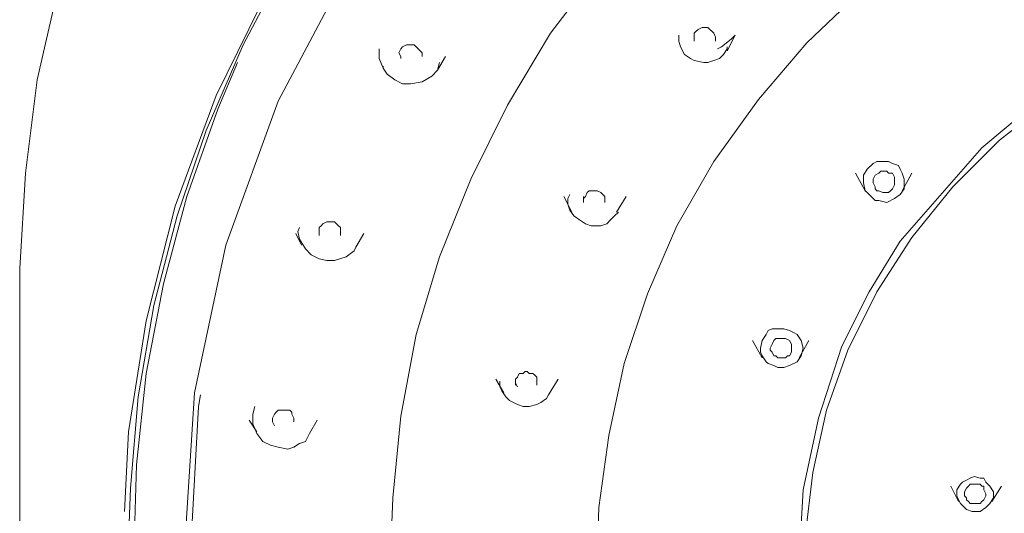
# Model space of a CAD drawing. Units: millimetres. Extents: x 19 to 278, y -188 to -22.
# Drawn here: x 190 to 199, y -133 to -129 of the extents above; entities that cross this region are included whole.
import ezdxf

# ---------------------------------------------------------------- set-up
doc = ezdxf.new("R2010")
doc.units = ezdxf.units.MM
doc.header["$MEASUREMENT"] = 0
doc.layers.add('Capa 1', color=7, linetype='Continuous', lineweight=0)

msp = doc.modelspace()

# ---------------------------------------------------------------- linework, layer by layer
at = {"layer": 'Capa 1', "color": 18, "lineweight": 9, "true_color": 0x010101}
for points, knots in [([(189.8762, -131.473), (189.8762, -131.473), (189.8762, -131.2437), (189.8762, -131.2437), (189.8762, -131.2437), (189.9291, -130.3794), (189.9291, -130.3794), (189.9291, -130.3794), (190.035, -129.5327), (190.035, -129.5327), (190.035, -129.5327), (190.229, -128.6861), (190.229, -128.6861), (190.229, -128.6861), (190.4759, -127.857), (190.4759, -127.857), (190.4759, -127.857), (190.7758, -127.0456), (190.7758, -127.0456), (190.7758, -127.0456), (191.1462, -126.2695), (191.1462, -126.2695), (191.1462, -126.2695), (191.5872, -125.5111), (191.5872, -125.5111), (191.5872, -125.5111), (192.0634, -124.7879), (192.0634, -124.7879), (192.0634, -124.7879), (192.6103, -124.0823), (192.6103, -124.0823), (192.6103, -124.0823), (193.21, -123.4297), (193.21, -123.4297), (193.21, -123.4297), (193.8626, -122.83), (193.8626, -122.83), (193.8626, -122.83), (194.5505, -122.2479), (194.5505, -122.2479), (194.5505, -122.2479), (195.2737, -121.7363), (195.2737, -121.7363), (195.2737, -121.7363), (196.0498, -121.2601), (196.0498, -121.2601), (196.0498, -121.2601), (196.8612, -120.8544), (196.8612, -120.8544), (196.8612, -120.8544), (197.6902, -120.484), (197.6902, -120.484), (197.6902, -120.484), (198.5545, -120.1841), (198.5545, -120.1841), (198.5545, -120.1841), (199.4365, -119.9372), (199.4365, -119.9372), (199.4365, -119.9372), (200.3361, -119.7608), (200.3361, -119.7608), (200.3361, -119.7608), (201.2357, -119.6373), (201.2357, -119.6373), (201.2357, -119.6373), (202.1529, -119.5668), (202.1529, -119.5668), (202.1529, -119.5668), (203.0877, -119.5668), (203.0877, -119.5668), (203.0877, -119.5668), (204.005, -119.6373), (204.005, -119.6373), (204.005, -119.6373), (204.9045, -119.7608), (204.9045, -119.7608), (204.9045, -119.7608), (205.8041, -119.9372), (205.8041, -119.9372), (205.8041, -119.9372), (206.6861, -120.1841), (206.6861, -120.1841), (206.6861, -120.1841), (207.5504, -120.484), (207.5504, -120.484), (207.5504, -120.484), (208.3794, -120.8544), (208.3794, -120.8544), (208.3794, -120.8544), (209.1908, -121.2601), (209.1908, -121.2601), (209.1908, -121.2601), (209.9669, -121.7363), (209.9669, -121.7363), (209.9669, -121.7363), (210.6901, -122.2479), (210.6901, -122.2479), (210.6901, -122.2479), (211.378, -122.83), (211.378, -122.83), (211.378, -122.83), (212.0307, -123.4297), (212.0307, -123.4297), (212.0307, -123.4297), (212.6304, -124.0823), (212.6304, -124.0823), (212.6304, -124.0823), (213.1772, -124.7879), (213.1772, -124.7879), (213.1772, -124.7879), (213.6534, -125.5111), (213.6534, -125.5111), (213.6534, -125.5111), (214.0944, -126.2695), (214.0944, -126.2695), (214.0944, -126.2695), (214.4648, -127.0456), (214.4648, -127.0456), (214.4648, -127.0456), (214.7647, -127.857), (214.7647, -127.857), (214.7647, -127.857), (215.0116, -128.6861), (215.0116, -128.6861), (215.0116, -128.6861), (215.2057, -129.5327), (215.2057, -129.5327), (215.2057, -129.5327), (215.3115, -130.3794), (215.3115, -130.3794), (215.3115, -130.3794), (215.3644, -131.2437), (215.3644, -131.2437), (215.3644, -131.2437), (215.3644, -131.473), (215.3644, -131.473)], [0, 0, 0, 0, 1, 1, 1, 2, 2, 2, 3, 3, 3, 4, 4, 4, 5, 5, 5, 6, 6, 6, 7, 7, 7, 8, 8, 8, 9, 9, 9, 10, 10, 10, 11, 11, 11, 12, 12, 12, 13, 13, 13, 14, 14, 14, 15, 15, 15, 16, 16, 16, 17, 17, 17, 18, 18, 18, 19, 19, 19, 20, 20, 20, 21, 21, 21, 22, 22, 22, 23, 23, 23, 24, 24, 24, 25, 25, 25, 26, 26, 26, 27, 27, 27, 28, 28, 28, 29, 29, 29, 30, 30, 30, 31, 31, 31, 32, 32, 32, 33, 33, 33, 34, 34, 34, 35, 35, 35, 36, 36, 36, 37, 37, 37, 38, 38, 38, 39, 39, 39, 40, 40, 40, 41, 41, 41, 42, 42, 42, 43, 43, 43, 44, 44, 44, 45, 45, 45, 45]), ([(190.8287, -133.4486), (190.8287, -133.4486), (190.864, -132.7254), (190.864, -132.7254), (190.864, -132.7254), (191.0228, -131.72), (191.0228, -131.72), (191.0228, -131.72), (191.2873, -130.6793), (191.2873, -130.6793), (191.2873, -130.6793), (191.6577, -129.6738), (191.6577, -129.6738), (191.6577, -129.6738), (192.1516, -128.6684), (192.1516, -128.6684), (192.1516, -128.6684), (192.7513, -127.6983), (192.7513, -127.6983), (192.7513, -127.6983), (193.4569, -126.7811), (193.4569, -126.7811), (193.4569, -126.7811), (194.2683, -125.9344), (194.2683, -125.9344), (194.2683, -125.9344), (195.1855, -125.1759), (195.1855, -125.1759), (195.1855, -125.1759), (196.1557, -124.5056), (196.1557, -124.5056), (196.1557, -124.5056), (197.1964, -123.9412), (197.1964, -123.9412), (197.1964, -123.9412), (198.2723, -123.4826), (198.2723, -123.4826), (198.2723, -123.4826), (199.7363, -123.0593), (199.7363, -123.0593), (199.7363, -123.0593), (201.1827, -122.7947), (201.1827, -122.7947), (201.1827, -122.7947), (202.6291, -122.7065), (202.6291, -122.7065)], [0, 0, 0, 0, 1, 1, 1, 2, 2, 2, 3, 3, 3, 4, 4, 4, 5, 5, 5, 6, 6, 6, 7, 7, 7, 8, 8, 8, 9, 9, 9, 10, 10, 10, 11, 11, 11, 12, 12, 12, 13, 13, 13, 14, 14, 14, 15, 15, 15, 15]), ([(190.864, -133.7131), (190.864, -133.7131), (190.8816, -133.2369), (190.8816, -133.2369), (190.8816, -133.2369), (190.9522, -132.4079), (190.9522, -132.4079), (190.9522, -132.4079), (191.0933, -131.5788), (191.0933, -131.5788), (191.0933, -131.5788), (191.305, -130.7675), (191.305, -130.7675), (191.305, -130.7675), (191.5696, -129.9913), (191.5696, -129.9913), (191.5696, -129.9913), (191.9047, -129.2152), (191.9047, -129.2152), (191.9047, -129.2152), (192.2927, -128.4744), (192.2927, -128.4744), (192.2927, -128.4744), (192.7513, -127.7512), (192.7513, -127.7512), (192.7513, -127.7512), (193.2629, -127.0809), (193.2629, -127.0809), (193.2629, -127.0809), (193.8273, -126.4283), (193.8273, -126.4283), (193.8273, -126.4283), (194.4447, -125.8286), (194.4447, -125.8286), (194.4447, -125.8286), (195.115, -125.2818), (195.115, -125.2818), (195.115, -125.2818), (195.8029, -124.7702), (195.8029, -124.7702), (195.8029, -124.7702), (196.5613, -124.3116), (196.5613, -124.3116), (196.5613, -124.3116), (197.3375, -123.9236), (197.3375, -123.9236), (197.3375, -123.9236), (198.1488, -123.5708), (198.1488, -123.5708), (198.1488, -123.5708), (198.9779, -123.2886), (198.9779, -123.2886), (198.9779, -123.2886), (199.8245, -123.0593), (199.8245, -123.0593), (199.8245, -123.0593), (200.7065, -122.8829), (200.7065, -122.8829), (200.7065, -122.8829), (201.5884, -122.7947), (201.5884, -122.7947), (201.5884, -122.7947), (202.4704, -122.7418), (202.4704, -122.7418)], [0, 0, 0, 0, 1, 1, 1, 2, 2, 2, 3, 3, 3, 4, 4, 4, 5, 5, 5, 6, 6, 6, 7, 7, 7, 8, 8, 8, 9, 9, 9, 10, 10, 10, 11, 11, 11, 12, 12, 12, 13, 13, 13, 14, 14, 14, 15, 15, 15, 16, 16, 16, 17, 17, 17, 18, 18, 18, 19, 19, 19, 20, 20, 20, 21, 21, 21, 21]), ([(202.6291, -123.2533), (202.6291, -123.2533), (201.1475, -123.3415), (201.1475, -123.3415), (201.1475, -123.3415), (199.7011, -123.6061), (199.7011, -123.6061), (199.7011, -123.6061), (198.3076, -124.047), (198.3076, -124.047), (198.3076, -124.047), (197.0023, -124.6468), (197.0023, -124.6468), (197.0023, -124.6468), (195.7676, -125.4229), (195.7676, -125.4229), (195.7676, -125.4229), (194.674, -126.3225), (194.674, -126.3225), (194.674, -126.3225), (193.7039, -127.3631), (193.7039, -127.3631), (193.7039, -127.3631), (192.8748, -128.492), (192.8748, -128.492), (192.8748, -128.492), (192.2222, -129.7268), (192.2222, -129.7268), (192.2222, -129.7268), (191.7459, -131.032), (191.7459, -131.032), (191.7459, -131.032), (191.4637, -132.3726), (191.4637, -132.3726), (191.4637, -132.3726), (191.3755, -133.7484), (191.3755, -133.7484), (191.3755, -133.7484), (191.4637, -135.1243), (191.4637, -135.1243), (191.4637, -135.1243), (191.7459, -136.4648), (191.7459, -136.4648), (191.7459, -136.4648), (192.2222, -137.7701), (192.2222, -137.7701), (192.2222, -137.7701), (192.8748, -139.0048), (192.8748, -139.0048), (192.8748, -139.0048), (193.7039, -140.1513), (193.7039, -140.1513), (193.7039, -140.1513), (194.674, -141.1744), (194.674, -141.1744), (194.674, -141.1744), (195.7676, -142.0916), (195.7676, -142.0916), (195.7676, -142.0916), (197.0023, -142.8501), (197.0023, -142.8501), (197.0023, -142.8501), (198.3076, -143.4498), (198.3076, -143.4498), (198.3076, -143.4498), (199.7011, -143.8908), (199.7011, -143.8908), (199.7011, -143.8908), (201.1475, -144.173), (201.1475, -144.173), (201.1475, -144.173), (202.6291, -144.2612), (202.6291, -144.2612)], [0, 0, 0, 0, 1, 1, 1, 2, 2, 2, 3, 3, 3, 4, 4, 4, 5, 5, 5, 6, 6, 6, 7, 7, 7, 8, 8, 8, 9, 9, 9, 10, 10, 10, 11, 11, 11, 12, 12, 12, 13, 13, 13, 14, 14, 14, 15, 15, 15, 16, 16, 16, 17, 17, 17, 18, 18, 18, 19, 19, 19, 20, 20, 20, 21, 21, 21, 22, 22, 22, 23, 23, 23, 24, 24, 24, 24]), ([(202.6291, -125.0348), (202.6291, -125.0348), (201.9236, -125.0525), (201.9236, -125.0525), (201.9236, -125.0525), (201.1475, -125.1406), (201.1475, -125.1406), (201.1475, -125.1406), (200.3537, -125.2994), (200.3537, -125.2994), (200.3537, -125.2994), (199.5952, -125.5111), (199.5952, -125.5111), (199.5952, -125.5111), (198.8544, -125.7756), (198.8544, -125.7756), (198.8544, -125.7756), (198.1312, -126.0931), (198.1312, -126.0931), (198.1312, -126.0931), (197.4609, -126.4812), (197.4609, -126.4812), (197.4609, -126.4812), (196.8083, -126.9222), (196.8083, -126.9222), (196.8083, -126.9222), (196.2086, -127.3984), (196.2086, -127.3984), (196.2086, -127.3984), (195.6441, -127.9276), (195.6441, -127.9276), (195.6441, -127.9276), (195.1502, -128.5097), (195.1502, -128.5097), (195.1502, -128.5097), (194.6916, -129.1094), (194.6916, -129.1094), (194.6916, -129.1094), (194.3036, -129.762), (194.3036, -129.762), (194.3036, -129.762), (193.9684, -130.4323), (193.9684, -130.4323), (193.9684, -130.4323), (193.6862, -131.1379), (193.6862, -131.1379), (193.6862, -131.1379), (193.4745, -131.8434), (193.4745, -131.8434), (193.4745, -131.8434), (193.3334, -132.5843), (193.3334, -132.5843), (193.3334, -132.5843), (193.2629, -133.3251), (193.2629, -133.3251), (193.2629, -133.3251), (193.2452, -133.7837), (193.2452, -133.7837)], [0, 0, 0, 0, 1, 1, 1, 2, 2, 2, 3, 3, 3, 4, 4, 4, 5, 5, 5, 6, 6, 6, 7, 7, 7, 8, 8, 8, 9, 9, 9, 10, 10, 10, 11, 11, 11, 12, 12, 12, 13, 13, 13, 14, 14, 14, 15, 15, 15, 16, 16, 16, 17, 17, 17, 18, 18, 18, 19, 19, 19, 19]), ([(202.6291, -126.8516), (202.6291, -126.8516), (202.0118, -126.8693), (202.0118, -126.8693), (202.0118, -126.8693), (201.3062, -126.9575), (201.3062, -126.9575), (201.3062, -126.9575), (200.6007, -127.0986), (200.6007, -127.0986), (200.6007, -127.0986), (199.9304, -127.3102), (199.9304, -127.3102), (199.9304, -127.3102), (199.2777, -127.5748), (199.2777, -127.5748), (199.2777, -127.5748), (198.6604, -127.91), (198.6604, -127.91), (198.6604, -127.91), (198.0607, -128.2804), (198.0607, -128.2804), (198.0607, -128.2804), (197.5138, -128.7213), (197.5138, -128.7213), (197.5138, -128.7213), (197.02, -129.1976), (197.02, -129.1976), (197.02, -129.1976), (196.579, -129.7091), (196.579, -129.7091), (196.579, -129.7091), (196.1733, -130.2736), (196.1733, -130.2736), (196.1733, -130.2736), (195.8382, -130.8556), (195.8382, -130.8556), (195.8382, -130.8556), (195.5736, -131.473), (195.5736, -131.473), (195.5736, -131.473), (195.3619, -132.108), (195.3619, -132.108), (195.3619, -132.108), (195.2208, -132.7606), (195.2208, -132.7606), (195.2208, -132.7606), (195.1326, -133.4133), (195.1326, -133.4133), (195.1326, -133.4133), (195.115, -133.8543), (195.115, -133.8543)], [0, 0, 0, 0, 1, 1, 1, 2, 2, 2, 3, 3, 3, 4, 4, 4, 5, 5, 5, 6, 6, 6, 7, 7, 7, 8, 8, 8, 9, 9, 9, 10, 10, 10, 11, 11, 11, 12, 12, 12, 13, 13, 13, 14, 14, 14, 15, 15, 15, 16, 16, 16, 17, 17, 17, 17]), ([(200.7418, -138.8813), (200.7418, -138.8813), (200.5301, -138.8284), (200.5301, -138.8284), (200.5301, -138.8284), (200.0186, -138.5991), (200.0186, -138.5991), (200.0186, -138.5991), (199.5071, -138.3345), (199.5071, -138.3345), (199.5071, -138.3345), (198.6075, -137.6466), (198.6075, -137.6466), (198.6075, -137.6466), (198.2194, -137.2409), (198.2194, -137.2409), (198.2194, -137.2409), (197.8666, -136.7999), (197.8666, -136.7999), (197.8666, -136.7999), (197.5844, -136.3413), (197.5844, -136.3413), (197.5844, -136.3413), (197.3375, -135.8475), (197.3375, -135.8475), (197.3375, -135.8475), (197.1258, -135.1948), (197.1258, -135.1948), (197.1258, -135.1948), (196.9847, -134.5422), (196.9847, -134.5422), (196.9847, -134.5422), (196.9494, -133.8895), (196.9494, -133.8895), (196.9494, -133.8895), (196.9847, -133.2545), (196.9847, -133.2545), (196.9847, -133.2545), (197.1258, -132.6019), (197.1258, -132.6019), (197.1258, -132.6019), (197.3375, -131.9493), (197.3375, -131.9493), (197.3375, -131.9493), (197.5844, -131.4554), (197.5844, -131.4554), (197.5844, -131.4554), (197.8666, -130.9968), (197.8666, -130.9968), (197.8666, -130.9968), (198.6075, -130.1501), (198.6075, -130.1501), (198.6075, -130.1501), (199.0484, -129.7797), (199.0484, -129.7797), (199.0484, -129.7797), (199.5071, -129.4622), (199.5071, -129.4622), (199.5071, -129.4622), (200.0186, -129.1976), (200.0186, -129.1976), (200.0186, -129.1976), (200.5301, -128.9683), (200.5301, -128.9683), (200.5301, -128.9683), (201.2357, -128.7566), (201.2357, -128.7566), (201.2357, -128.7566), (201.9236, -128.6331), (201.9236, -128.6331), (201.9236, -128.6331), (202.6291, -128.5979), (202.6291, -128.5979)], [0, 0, 0, 0, 1, 1, 1, 2, 2, 2, 3, 3, 3, 4, 4, 4, 5, 5, 5, 6, 6, 6, 7, 7, 7, 8, 8, 8, 9, 9, 9, 10, 10, 10, 11, 11, 11, 12, 12, 12, 13, 13, 13, 14, 14, 14, 15, 15, 15, 16, 16, 16, 17, 17, 17, 18, 18, 18, 19, 19, 19, 20, 20, 20, 21, 21, 21, 22, 22, 22, 23, 23, 23, 24, 24, 24, 24]), ([(202.6291, -128.6684), (202.6291, -128.6684), (202.1, -128.6861), (202.1, -128.6861), (202.1, -128.6861), (201.5002, -128.7743), (201.5002, -128.7743), (201.5002, -128.7743), (200.9005, -128.9154), (200.9005, -128.9154), (200.9005, -128.9154), (200.3184, -129.127), (200.3184, -129.127), (200.3184, -129.127), (199.7716, -129.3916), (199.7716, -129.3916), (199.7716, -129.3916), (199.2425, -129.7091), (199.2425, -129.7091), (199.2425, -129.7091), (198.7662, -130.0795), (198.7662, -130.0795), (198.7662, -130.0795), (198.3429, -130.5029), (198.3429, -130.5029), (198.3429, -130.5029), (197.9725, -130.9615), (197.9725, -130.9615), (197.9725, -130.9615), (197.655, -131.4554), (197.655, -131.4554), (197.655, -131.4554), (197.3904, -131.9845), (197.3904, -131.9845), (197.3904, -131.9845), (197.1964, -132.5313), (197.1964, -132.5313), (197.1964, -132.5313), (197.0729, -133.0958), (197.0729, -133.0958), (197.0729, -133.0958), (197.0023, -133.6779), (197.0023, -133.6779), (197.0023, -133.6779), (197.0023, -133.9072), (197.0023, -133.9072)], [0, 0, 0, 0, 1, 1, 1, 2, 2, 2, 3, 3, 3, 4, 4, 4, 5, 5, 5, 6, 6, 6, 7, 7, 7, 8, 8, 8, 9, 9, 9, 10, 10, 10, 11, 11, 11, 12, 12, 12, 13, 13, 13, 14, 14, 14, 15, 15, 15, 15]), ([(195.9969, -129.18), (195.9969, -129.18), (195.9969, -129.1447), (195.9969, -129.1447), (195.9969, -129.1447), (195.9969, -129.1094), (195.9969, -129.1094), (195.9969, -129.1094), (196.0145, -129.0918), (196.0145, -129.0918)], [0, 0, 0, 0, 1, 1, 1, 2, 2, 2, 3, 3, 3, 3]), ([(196.0145, -129.0918), (196.0145, -129.0918), (196.0322, -129.0741), (196.0322, -129.0741), (196.0322, -129.0741), (196.0675, -129.0565), (196.0675, -129.0565), (196.0675, -129.0565), (196.1027, -129.0565), (196.1027, -129.0565), (196.1027, -129.0565), (196.1204, -129.0565), (196.1204, -129.0565), (196.1204, -129.0565), (196.138, -129.0741), (196.138, -129.0741), (196.138, -129.0741), (196.1557, -129.0918), (196.1557, -129.0918), (196.1557, -129.0918), (196.1733, -129.1094), (196.1733, -129.1094), (196.1733, -129.1094), (196.1909, -129.1447), (196.1909, -129.1447), (196.1909, -129.1447), (196.1909, -129.18), (196.1909, -129.18)], [0, 0, 0, 0, 1, 1, 1, 2, 2, 2, 3, 3, 3, 4, 4, 4, 5, 5, 5, 6, 6, 6, 7, 7, 7, 8, 8, 8, 9, 9, 9, 9]), ([(196.2615, -129.3034), (196.2615, -129.3034), (196.2262, -129.3387), (196.2262, -129.3387), (196.2262, -129.3387), (196.1733, -129.3563), (196.1733, -129.3563), (196.1733, -129.3563), (196.1204, -129.374), (196.1204, -129.374), (196.1204, -129.374), (196.0851, -129.374), (196.0851, -129.374), (196.0851, -129.374), (195.9969, -129.3563), (195.9969, -129.3563), (195.9969, -129.3563), (195.9616, -129.3387), (195.9616, -129.3387), (195.9616, -129.3387), (195.9087, -129.3034), (195.9087, -129.3034), (195.9087, -129.3034), (195.8734, -129.2329), (195.8734, -129.2329), (195.8734, -129.2329), (195.8558, -129.18), (195.8558, -129.18), (195.8558, -129.18), (195.8558, -129.127), (195.8558, -129.127)], [0, 0, 0, 0, 1, 1, 1, 2, 2, 2, 3, 3, 3, 4, 4, 4, 5, 5, 5, 6, 6, 6, 7, 7, 7, 8, 8, 8, 9, 9, 9, 10, 10, 10, 10]), ([(196.2086, -129.2505), (196.2086, -129.2505), (196.2439, -129.2329), (196.2439, -129.2329), (196.2439, -129.2329), (196.3321, -129.1623), (196.3321, -129.1623), (196.3321, -129.1623), (196.3673, -129.127), (196.3673, -129.127)], [0, 0, 0, 0, 1, 1, 1, 2, 2, 2, 3, 3, 3, 3]), ([(193.6686, -129.4445), (193.6686, -129.4445), (193.6157, -129.4975), (193.6157, -129.4975), (193.6157, -129.4975), (193.5275, -129.5504), (193.5275, -129.5504), (193.5275, -129.5504), (193.4216, -129.568), (193.4216, -129.568), (193.4216, -129.568), (193.3511, -129.568), (193.3511, -129.568), (193.3511, -129.568), (193.2805, -129.5327), (193.2805, -129.5327), (193.2805, -129.5327), (193.21, -129.4798), (193.21, -129.4798), (193.21, -129.4798), (193.1747, -129.4269), (193.1747, -129.4269), (193.1747, -129.4269), (193.1394, -129.3387), (193.1394, -129.3387), (193.1394, -129.3387), (193.1394, -129.2505), (193.1394, -129.2505)], [0, 0, 0, 0, 1, 1, 1, 2, 2, 2, 3, 3, 3, 4, 4, 4, 5, 5, 5, 6, 6, 6, 7, 7, 7, 8, 8, 8, 9, 9, 9, 9]), ([(193.3334, -129.3387), (193.3334, -129.3387), (193.3334, -129.3211), (193.3334, -129.3211), (193.3334, -129.3211), (193.3158, -129.2858), (193.3158, -129.2858), (193.3158, -129.2858), (193.3334, -129.2505), (193.3334, -129.2505)], [0, 0, 0, 0, 1, 1, 1, 2, 2, 2, 3, 3, 3, 3]), ([(193.3334, -129.2505), (193.3334, -129.2505), (193.3511, -129.2329), (193.3511, -129.2329), (193.3511, -129.2329), (193.3863, -129.2152), (193.3863, -129.2152), (193.3863, -129.2152), (193.4216, -129.2152), (193.4216, -129.2152), (193.4216, -129.2152), (193.4569, -129.2152), (193.4569, -129.2152), (193.4569, -129.2152), (193.4745, -129.2329), (193.4745, -129.2329), (193.4745, -129.2329), (193.4922, -129.2505), (193.4922, -129.2505), (193.4922, -129.2505), (193.5098, -129.2681), (193.5098, -129.2681), (193.5098, -129.2681), (193.5275, -129.2858), (193.5275, -129.2858), (193.5275, -129.2858), (193.5275, -129.3211), (193.5275, -129.3211)], [0, 0, 0, 0, 1, 1, 1, 2, 2, 2, 3, 3, 3, 4, 4, 4, 5, 5, 5, 6, 6, 6, 7, 7, 7, 8, 8, 8, 9, 9, 9, 9]), ([(196.2968, -129.2329), (196.2968, -129.2329), (196.2968, -129.2505), (196.2968, -129.2505), (196.2968, -129.2505), (196.2615, -129.3034), (196.2615, -129.3034)], [0, 0, 0, 0, 1, 1, 1, 2, 2, 2, 2]), ([(190.9169, -133.6426), (190.9169, -133.6426), (190.9346, -133.0252), (190.9346, -133.0252), (190.9346, -133.0252), (191.0228, -132.1962), (191.0228, -132.1962), (191.0228, -132.1962), (191.1815, -131.3848), (191.1815, -131.3848), (191.1815, -131.3848), (191.3932, -130.5911), (191.3932, -130.5911), (191.3932, -130.5911), (191.6754, -129.7973), (191.6754, -129.7973), (191.6754, -129.7973), (191.8518, -129.374), (191.8518, -129.374)], [0, 0, 0, 0, 1, 1, 1, 2, 2, 2, 3, 3, 3, 4, 4, 4, 5, 5, 5, 6, 6, 6, 6]), ([(197.8666, -130.5734), (197.8666, -130.5734), (197.8137, -130.6087), (197.8137, -130.6087), (197.8137, -130.6087), (197.7432, -130.644), (197.7432, -130.644), (197.7432, -130.644), (197.6726, -130.6263), (197.6726, -130.6263), (197.6726, -130.6263), (197.6373, -130.6263), (197.6373, -130.6263), (197.6373, -130.6263), (197.602, -130.5911), (197.602, -130.5911), (197.602, -130.5911), (197.5668, -130.5558), (197.5668, -130.5558), (197.5668, -130.5558), (197.5491, -130.5381), (197.5491, -130.5381), (197.5491, -130.5381), (197.5315, -130.4676), (197.5315, -130.4676), (197.5315, -130.4676), (197.5315, -130.4323), (197.5315, -130.4323), (197.5315, -130.4323), (197.5315, -130.397), (197.5315, -130.397), (197.5315, -130.397), (197.5668, -130.3441), (197.5668, -130.3441)], [0, 0, 0, 0, 1, 1, 1, 2, 2, 2, 3, 3, 3, 4, 4, 4, 5, 5, 5, 6, 6, 6, 7, 7, 7, 8, 8, 8, 9, 9, 9, 10, 10, 10, 11, 11, 11, 11]), ([(197.5668, -130.3441), (197.5668, -130.3441), (197.6197, -130.2912), (197.6197, -130.2912), (197.6197, -130.2912), (197.655, -130.2736), (197.655, -130.2736), (197.655, -130.2736), (197.7079, -130.2736), (197.7079, -130.2736), (197.7079, -130.2736), (197.7608, -130.2736), (197.7608, -130.2736), (197.7608, -130.2736), (197.7961, -130.2912), (197.7961, -130.2912), (197.7961, -130.2912), (197.849, -130.3088), (197.849, -130.3088), (197.849, -130.3088), (197.8666, -130.3441), (197.8666, -130.3441), (197.8666, -130.3441), (197.8843, -130.3794), (197.8843, -130.3794), (197.8843, -130.3794), (197.9019, -130.4323), (197.9019, -130.4323), (197.9019, -130.4323), (197.9019, -130.5205), (197.9019, -130.5205), (197.9019, -130.5205), (197.8666, -130.5734), (197.8666, -130.5734)], [0, 0, 0, 0, 1, 1, 1, 2, 2, 2, 3, 3, 3, 4, 4, 4, 5, 5, 5, 6, 6, 6, 7, 7, 7, 8, 8, 8, 9, 9, 9, 10, 10, 10, 11, 11, 11, 11]), ([(197.7961, -130.5205), (197.7961, -130.5205), (197.7784, -130.5381), (197.7784, -130.5381), (197.7784, -130.5381), (197.7608, -130.5558), (197.7608, -130.5558), (197.7608, -130.5558), (197.7255, -130.5558), (197.7255, -130.5558), (197.7255, -130.5558), (197.7079, -130.5558), (197.7079, -130.5558), (197.7079, -130.5558), (197.6726, -130.5381), (197.6726, -130.5381), (197.6726, -130.5381), (197.655, -130.5381), (197.655, -130.5381), (197.655, -130.5381), (197.6373, -130.5205), (197.6373, -130.5205), (197.6373, -130.5205), (197.6373, -130.5029), (197.6373, -130.5029), (197.6373, -130.5029), (197.6197, -130.4676), (197.6197, -130.4676), (197.6197, -130.4676), (197.6197, -130.4499), (197.6197, -130.4499), (197.6197, -130.4499), (197.6197, -130.4323), (197.6197, -130.4323), (197.6197, -130.4323), (197.6373, -130.397), (197.6373, -130.397)], [0, 0, 0, 0, 1, 1, 1, 2, 2, 2, 3, 3, 3, 4, 4, 4, 5, 5, 5, 6, 6, 6, 7, 7, 7, 8, 8, 8, 9, 9, 9, 10, 10, 10, 11, 11, 11, 12, 12, 12, 12]), ([(197.6373, -130.397), (197.6373, -130.397), (197.6726, -130.3794), (197.6726, -130.3794), (197.6726, -130.3794), (197.6902, -130.3618), (197.6902, -130.3618), (197.6902, -130.3618), (197.7079, -130.3618), (197.7079, -130.3618), (197.7079, -130.3618), (197.7432, -130.3618), (197.7432, -130.3618), (197.7432, -130.3618), (197.7608, -130.3794), (197.7608, -130.3794), (197.7608, -130.3794), (197.7961, -130.3794), (197.7961, -130.3794), (197.7961, -130.3794), (197.8137, -130.4147), (197.8137, -130.4147), (197.8137, -130.4147), (197.8137, -130.4499), (197.8137, -130.4499), (197.8137, -130.4499), (197.8137, -130.4852), (197.8137, -130.4852), (197.8137, -130.4852), (197.7961, -130.5205), (197.7961, -130.5205)], [0, 0, 0, 0, 1, 1, 1, 2, 2, 2, 3, 3, 3, 4, 4, 4, 5, 5, 5, 6, 6, 6, 7, 7, 7, 8, 8, 8, 9, 9, 9, 10, 10, 10, 10]), ([(195.309, -130.7322), (195.309, -130.7322), (195.2737, -130.7675), (195.2737, -130.7675), (195.2737, -130.7675), (195.2384, -130.8027), (195.2384, -130.8027), (195.2384, -130.8027), (195.2032, -130.838), (195.2032, -130.838), (195.2032, -130.838), (195.1502, -130.8556), (195.1502, -130.8556), (195.1502, -130.8556), (195.062, -130.8556), (195.062, -130.8556), (195.062, -130.8556), (195.0091, -130.838), (195.0091, -130.838), (195.0091, -130.838), (194.9562, -130.8027), (194.9562, -130.8027), (194.9562, -130.8027), (194.9033, -130.7675), (194.9033, -130.7675), (194.9033, -130.7675), (194.868, -130.7145), (194.868, -130.7145), (194.868, -130.7145), (194.8504, -130.6616), (194.8504, -130.6616), (194.8504, -130.6616), (194.8504, -130.6087), (194.8504, -130.6087), (194.8504, -130.6087), (194.868, -130.5734), (194.868, -130.5734)], [0, 0, 0, 0, 1, 1, 1, 2, 2, 2, 3, 3, 3, 4, 4, 4, 5, 5, 5, 6, 6, 6, 7, 7, 7, 8, 8, 8, 9, 9, 9, 10, 10, 10, 11, 11, 11, 12, 12, 12, 12]), ([(194.9915, -130.644), (194.9915, -130.644), (194.9915, -130.6087), (194.9915, -130.6087), (194.9915, -130.6087), (194.9915, -130.5911), (194.9915, -130.5911)], [0, 0, 0, 0, 1, 1, 1, 2, 2, 2, 2]), ([(194.9915, -130.644), (194.9915, -130.644), (194.9915, -130.6087), (194.9915, -130.6087), (194.9915, -130.6087), (195.0091, -130.5911), (195.0091, -130.5911)], [0, 0, 0, 0, 1, 1, 1, 2, 2, 2, 2]), ([(195.0091, -130.5911), (195.0091, -130.5911), (195.0268, -130.5558), (195.0268, -130.5558), (195.0268, -130.5558), (195.0444, -130.5381), (195.0444, -130.5381), (195.0444, -130.5381), (195.0797, -130.5381), (195.0797, -130.5381), (195.0797, -130.5381), (195.115, -130.5381), (195.115, -130.5381), (195.115, -130.5381), (195.1502, -130.5558), (195.1502, -130.5558), (195.1502, -130.5558), (195.1679, -130.5734), (195.1679, -130.5734), (195.1679, -130.5734), (195.1855, -130.5911), (195.1855, -130.5911), (195.1855, -130.5911), (195.1855, -130.6087), (195.1855, -130.6087), (195.1855, -130.6087), (195.1855, -130.644), (195.1855, -130.644)], [0, 0, 0, 0, 1, 1, 1, 2, 2, 2, 3, 3, 3, 4, 4, 4, 5, 5, 5, 6, 6, 6, 7, 7, 7, 8, 8, 8, 9, 9, 9, 9]), ([(192.9277, -131.0497), (192.9277, -131.0497), (192.9101, -131.085), (192.9101, -131.085), (192.9101, -131.085), (192.8395, -131.1379), (192.8395, -131.1379), (192.8395, -131.1379), (192.7337, -131.1731), (192.7337, -131.1731), (192.7337, -131.1731), (192.6632, -131.1731), (192.6632, -131.1731), (192.6632, -131.1731), (192.5926, -131.1555), (192.5926, -131.1555), (192.5926, -131.1555), (192.5221, -131.1202), (192.5221, -131.1202), (192.5221, -131.1202), (192.4691, -131.0673), (192.4691, -131.0673), (192.4691, -131.0673), (192.4162, -130.9791), (192.4162, -130.9791), (192.4162, -130.9791), (192.3986, -130.9086), (192.3986, -130.9086), (192.3986, -130.9086), (192.4162, -130.8733), (192.4162, -130.8733)], [0, 0, 0, 0, 1, 1, 1, 2, 2, 2, 3, 3, 3, 4, 4, 4, 5, 5, 5, 6, 6, 6, 7, 7, 7, 8, 8, 8, 9, 9, 9, 10, 10, 10, 10]), ([(192.5926, -130.8733), (192.5926, -130.8733), (192.6103, -130.8556), (192.6103, -130.8556), (192.6103, -130.8556), (192.6279, -130.838), (192.6279, -130.838), (192.6279, -130.838), (192.6632, -130.8204), (192.6632, -130.8204), (192.6632, -130.8204), (192.6808, -130.8204), (192.6808, -130.8204), (192.6808, -130.8204), (192.6984, -130.8204), (192.6984, -130.8204), (192.6984, -130.8204), (192.7337, -130.8204), (192.7337, -130.8204), (192.7337, -130.8204), (192.7513, -130.838), (192.7513, -130.838), (192.7513, -130.838), (192.769, -130.8556), (192.769, -130.8556), (192.769, -130.8556), (192.7866, -130.8733), (192.7866, -130.8733), (192.7866, -130.8733), (192.7866, -130.9086), (192.7866, -130.9086), (192.7866, -130.9086), (192.7866, -130.9438), (192.7866, -130.9438)], [0, 0, 0, 0, 1, 1, 1, 2, 2, 2, 3, 3, 3, 4, 4, 4, 5, 5, 5, 6, 6, 6, 7, 7, 7, 8, 8, 8, 9, 9, 9, 10, 10, 10, 11, 11, 11, 11]), ([(192.5926, -130.9438), (192.5926, -130.9438), (192.5926, -130.9086), (192.5926, -130.9086), (192.5926, -130.9086), (192.5926, -130.8733), (192.5926, -130.8733)], [0, 0, 0, 0, 1, 1, 1, 2, 2, 2, 2]), ([(192.5926, -130.9262), (192.5926, -130.9262), (192.5926, -130.9086), (192.5926, -130.9086), (192.5926, -130.9086), (192.5926, -130.8909), (192.5926, -130.8909)], [0, 0, 0, 0, 1, 1, 1, 2, 2, 2, 2]), ([(196.6143, -131.8963), (196.6143, -131.8963), (196.6495, -131.8434), (196.6495, -131.8434), (196.6495, -131.8434), (196.6672, -131.8081), (196.6672, -131.8081), (196.6672, -131.8081), (196.7025, -131.7905), (196.7025, -131.7905), (196.7025, -131.7905), (196.773, -131.7905), (196.773, -131.7905), (196.773, -131.7905), (196.8083, -131.7905), (196.8083, -131.7905), (196.8083, -131.7905), (196.8612, -131.8081), (196.8612, -131.8081), (196.8612, -131.8081), (196.8965, -131.8258), (196.8965, -131.8258), (196.8965, -131.8258), (196.9318, -131.8434), (196.9318, -131.8434), (196.9318, -131.8434), (196.967, -131.8963), (196.967, -131.8963), (196.967, -131.8963), (196.9847, -131.9669), (196.9847, -131.9669), (196.9847, -131.9669), (196.967, -132.0374), (196.967, -132.0374)], [0, 0, 0, 0, 1, 1, 1, 2, 2, 2, 3, 3, 3, 4, 4, 4, 5, 5, 5, 6, 6, 6, 7, 7, 7, 8, 8, 8, 9, 9, 9, 10, 10, 10, 11, 11, 11, 11]), ([(196.967, -132.0374), (196.967, -132.0374), (196.9318, -132.0904), (196.9318, -132.0904), (196.9318, -132.0904), (196.8612, -132.1256), (196.8612, -132.1256), (196.8612, -132.1256), (196.8083, -132.1433), (196.8083, -132.1433), (196.8083, -132.1433), (196.7554, -132.1433), (196.7554, -132.1433), (196.7554, -132.1433), (196.7201, -132.1256), (196.7201, -132.1256), (196.7201, -132.1256), (196.6672, -132.108), (196.6672, -132.108), (196.6672, -132.108), (196.6495, -132.0904), (196.6495, -132.0904), (196.6495, -132.0904), (196.6143, -132.0374), (196.6143, -132.0374), (196.6143, -132.0374), (196.5966, -132.0022), (196.5966, -132.0022), (196.5966, -132.0022), (196.5966, -131.9669), (196.5966, -131.9669), (196.5966, -131.9669), (196.6143, -131.8963), (196.6143, -131.8963)], [0, 0, 0, 0, 1, 1, 1, 2, 2, 2, 3, 3, 3, 4, 4, 4, 5, 5, 5, 6, 6, 6, 7, 7, 7, 8, 8, 8, 9, 9, 9, 10, 10, 10, 11, 11, 11, 11]), ([(196.8789, -132.0022), (196.8789, -132.0022), (196.8612, -132.0374), (196.8612, -132.0374), (196.8612, -132.0374), (196.8436, -132.0374), (196.8436, -132.0374), (196.8436, -132.0374), (196.8259, -132.0551), (196.8259, -132.0551), (196.8259, -132.0551), (196.7907, -132.0551), (196.7907, -132.0551), (196.7907, -132.0551), (196.773, -132.0551), (196.773, -132.0551), (196.773, -132.0551), (196.7554, -132.0551), (196.7554, -132.0551), (196.7554, -132.0551), (196.7377, -132.0374), (196.7377, -132.0374), (196.7377, -132.0374), (196.7201, -132.0374), (196.7201, -132.0374), (196.7201, -132.0374), (196.7025, -132.0022), (196.7025, -132.0022), (196.7025, -132.0022), (196.6848, -131.9845), (196.6848, -131.9845), (196.6848, -131.9845), (196.6848, -131.9669), (196.6848, -131.9669), (196.6848, -131.9669), (196.7025, -131.9316), (196.7025, -131.9316)], [0, 0, 0, 0, 1, 1, 1, 2, 2, 2, 3, 3, 3, 4, 4, 4, 5, 5, 5, 6, 6, 6, 7, 7, 7, 8, 8, 8, 9, 9, 9, 10, 10, 10, 11, 11, 11, 12, 12, 12, 12]), ([(196.7025, -131.9316), (196.7025, -131.9316), (196.7201, -131.8963), (196.7201, -131.8963), (196.7201, -131.8963), (196.7377, -131.8787), (196.7377, -131.8787), (196.7377, -131.8787), (196.773, -131.8787), (196.773, -131.8787), (196.773, -131.8787), (196.7907, -131.8787), (196.7907, -131.8787), (196.7907, -131.8787), (196.8259, -131.8787), (196.8259, -131.8787), (196.8259, -131.8787), (196.8612, -131.8963), (196.8612, -131.8963), (196.8612, -131.8963), (196.8789, -131.9316), (196.8789, -131.9316), (196.8789, -131.9316), (196.8789, -131.9669), (196.8789, -131.9669), (196.8789, -131.9669), (196.8789, -131.9845), (196.8789, -131.9845), (196.8789, -131.9845), (196.8789, -132.0022), (196.8789, -132.0022)], [0, 0, 0, 0, 1, 1, 1, 2, 2, 2, 3, 3, 3, 4, 4, 4, 5, 5, 5, 6, 6, 6, 7, 7, 7, 8, 8, 8, 9, 9, 9, 10, 10, 10, 10]), ([(194.3741, -132.2491), (194.3741, -132.2491), (194.3918, -132.2315), (194.3918, -132.2315), (194.3918, -132.2315), (194.4094, -132.1962), (194.4094, -132.1962), (194.4094, -132.1962), (194.4447, -132.1962), (194.4447, -132.1962), (194.4447, -132.1962), (194.4623, -132.1786), (194.4623, -132.1786), (194.4623, -132.1786), (194.48, -132.1786), (194.48, -132.1786), (194.48, -132.1786), (194.4976, -132.1962), (194.4976, -132.1962), (194.4976, -132.1962), (194.5329, -132.1962), (194.5329, -132.1962), (194.5329, -132.1962), (194.5505, -132.2138), (194.5505, -132.2138), (194.5505, -132.2138), (194.5682, -132.2315), (194.5682, -132.2315), (194.5682, -132.2315), (194.5682, -132.2668), (194.5682, -132.2668), (194.5682, -132.2668), (194.5682, -132.302), (194.5682, -132.302)], [0, 0, 0, 0, 1, 1, 1, 2, 2, 2, 3, 3, 3, 4, 4, 4, 5, 5, 5, 6, 6, 6, 7, 7, 7, 8, 8, 8, 9, 9, 9, 10, 10, 10, 11, 11, 11, 11]), ([(194.674, -132.3902), (194.674, -132.3902), (194.6564, -132.4255), (194.6564, -132.4255), (194.6564, -132.4255), (194.6034, -132.4608), (194.6034, -132.4608), (194.6034, -132.4608), (194.5682, -132.4784), (194.5682, -132.4784), (194.5682, -132.4784), (194.4976, -132.4961), (194.4976, -132.4961), (194.4976, -132.4961), (194.4447, -132.4961), (194.4447, -132.4961), (194.4447, -132.4961), (194.3918, -132.4784), (194.3918, -132.4784), (194.3918, -132.4784), (194.3212, -132.4431), (194.3212, -132.4431), (194.3212, -132.4431), (194.2859, -132.4079), (194.2859, -132.4079), (194.2859, -132.4079), (194.2507, -132.355), (194.2507, -132.355), (194.2507, -132.355), (194.233, -132.3197), (194.233, -132.3197), (194.233, -132.3197), (194.233, -132.2668), (194.233, -132.2668)], [0, 0, 0, 0, 1, 1, 1, 2, 2, 2, 3, 3, 3, 4, 4, 4, 5, 5, 5, 6, 6, 6, 7, 7, 7, 8, 8, 8, 9, 9, 9, 10, 10, 10, 11, 11, 11, 11]), ([(194.3918, -132.3197), (194.3918, -132.3197), (194.3741, -132.2844), (194.3741, -132.2844), (194.3741, -132.2844), (194.3741, -132.2491), (194.3741, -132.2491)], [0, 0, 0, 0, 1, 1, 1, 2, 2, 2, 2]), ([(194.3741, -132.302), (194.3741, -132.302), (194.3741, -132.2844), (194.3741, -132.2844), (194.3741, -132.2844), (194.3741, -132.2668), (194.3741, -132.2668)], [0, 0, 0, 0, 1, 1, 1, 2, 2, 2, 2]), ([(202.6291, -144.2259), (202.6291, -144.2259), (201.2533, -144.1554), (201.2533, -144.1554), (201.2533, -144.1554), (199.8775, -143.9084), (199.8775, -143.9084), (199.8775, -143.9084), (198.5016, -143.4851), (198.5016, -143.4851), (198.5016, -143.4851), (197.4609, -143.0618), (197.4609, -143.0618), (197.4609, -143.0618), (196.4908, -142.515), (196.4908, -142.515), (196.4908, -142.515), (195.5559, -141.88), (195.5559, -141.88), (195.5559, -141.88), (194.7093, -141.1568), (194.7093, -141.1568), (194.7093, -141.1568), (193.9332, -140.363), (193.9332, -140.363), (193.9332, -140.363), (193.2452, -139.4987), (193.2452, -139.4987), (193.2452, -139.4987), (192.6808, -138.5815), (192.6808, -138.5815), (192.6808, -138.5815), (192.2045, -137.6113), (192.2045, -137.6113), (192.2045, -137.6113), (191.7636, -136.3413), (191.7636, -136.3413), (191.7636, -136.3413), (191.499, -135.0361), (191.499, -135.0361), (191.499, -135.0361), (191.4284, -133.7661), (191.4284, -133.7661), (191.4284, -133.7661), (191.499, -132.4961), (191.499, -132.4961), (191.499, -132.4961), (191.5166, -132.3902), (191.5166, -132.3902)], [0, 0, 0, 0, 1, 1, 1, 2, 2, 2, 3, 3, 3, 4, 4, 4, 5, 5, 5, 6, 6, 6, 7, 7, 7, 8, 8, 8, 9, 9, 9, 10, 10, 10, 11, 11, 11, 12, 12, 12, 13, 13, 13, 14, 14, 14, 15, 15, 15, 16, 16, 16, 16]), ([(192.5044, -132.743), (192.5044, -132.743), (192.4691, -132.8136), (192.4691, -132.8136), (192.4691, -132.8136), (192.4162, -132.8312), (192.4162, -132.8312), (192.4162, -132.8312), (192.3633, -132.8665), (192.3633, -132.8665), (192.3633, -132.8665), (192.3104, -132.8841), (192.3104, -132.8841), (192.3104, -132.8841), (192.2222, -132.8665), (192.2222, -132.8665), (192.2222, -132.8665), (192.1516, -132.8488), (192.1516, -132.8488), (192.1516, -132.8488), (192.0811, -132.8136), (192.0811, -132.8136), (192.0811, -132.8136), (192.0282, -132.743), (192.0282, -132.743), (192.0282, -132.743), (191.9929, -132.6548), (191.9929, -132.6548), (191.9929, -132.6548), (191.9929, -132.5666), (191.9929, -132.5666)], [0, 0, 0, 0, 1, 1, 1, 2, 2, 2, 3, 3, 3, 4, 4, 4, 5, 5, 5, 6, 6, 6, 7, 7, 7, 8, 8, 8, 9, 9, 9, 10, 10, 10, 10]), ([(192.1693, -132.6019), (192.1693, -132.6019), (192.1869, -132.5666), (192.1869, -132.5666), (192.1869, -132.5666), (192.2045, -132.549), (192.2045, -132.549), (192.2045, -132.549), (192.2222, -132.5313), (192.2222, -132.5313), (192.2222, -132.5313), (192.2398, -132.5313), (192.2398, -132.5313), (192.2398, -132.5313), (192.2751, -132.5313), (192.2751, -132.5313), (192.2751, -132.5313), (192.3104, -132.5313), (192.3104, -132.5313), (192.3104, -132.5313), (192.328, -132.5313), (192.328, -132.5313), (192.328, -132.5313), (192.3457, -132.549), (192.3457, -132.549), (192.3457, -132.549), (192.3457, -132.5666), (192.3457, -132.5666), (192.3457, -132.5666), (192.3633, -132.6019), (192.3633, -132.6019), (192.3633, -132.6019), (192.3633, -132.6372), (192.3633, -132.6372)], [0, 0, 0, 0, 1, 1, 1, 2, 2, 2, 3, 3, 3, 4, 4, 4, 5, 5, 5, 6, 6, 6, 7, 7, 7, 8, 8, 8, 9, 9, 9, 10, 10, 10, 11, 11, 11, 11]), ([(192.1693, -132.6372), (192.1693, -132.6372), (192.1693, -132.6195), (192.1693, -132.6195), (192.1693, -132.6195), (192.1693, -132.6019), (192.1693, -132.6019)], [0, 0, 0, 0, 1, 1, 1, 2, 2, 2, 2]), ([(192.1869, -132.6725), (192.1869, -132.6725), (192.1693, -132.6372), (192.1693, -132.6372), (192.1693, -132.6372), (192.1693, -132.6019), (192.1693, -132.6019)], [0, 0, 0, 0, 1, 1, 1, 2, 2, 2, 2]), ([(198.3782, -133.2545), (198.3782, -133.2545), (198.4134, -133.2016), (198.4134, -133.2016), (198.4134, -133.2016), (198.4311, -133.184), (198.4311, -133.184), (198.4311, -133.184), (198.4664, -133.1663), (198.4664, -133.1663), (198.4664, -133.1663), (198.5016, -133.1487), (198.5016, -133.1487), (198.5016, -133.1487), (198.5369, -133.1311), (198.5369, -133.1311), (198.5369, -133.1311), (198.5898, -133.1487), (198.5898, -133.1487), (198.5898, -133.1487), (198.6251, -133.1487), (198.6251, -133.1487), (198.6251, -133.1487), (198.6427, -133.184), (198.6427, -133.184), (198.6427, -133.184), (198.678, -133.2193), (198.678, -133.2193), (198.678, -133.2193), (198.7133, -133.2722), (198.7133, -133.2722), (198.7133, -133.2722), (198.7133, -133.3251), (198.7133, -133.3251)], [0, 0, 0, 0, 1, 1, 1, 2, 2, 2, 3, 3, 3, 4, 4, 4, 5, 5, 5, 6, 6, 6, 7, 7, 7, 8, 8, 8, 9, 9, 9, 10, 10, 10, 11, 11, 11, 11]), ([(198.4487, -133.2722), (198.4487, -133.2722), (198.4664, -133.2369), (198.4664, -133.2369), (198.4664, -133.2369), (198.484, -133.2193), (198.484, -133.2193), (198.484, -133.2193), (198.5016, -133.2016), (198.5016, -133.2016), (198.5016, -133.2016), (198.5369, -133.2016), (198.5369, -133.2016), (198.5369, -133.2016), (198.5545, -133.2016), (198.5545, -133.2016), (198.5545, -133.2016), (198.5898, -133.2016), (198.5898, -133.2016), (198.5898, -133.2016), (198.6075, -133.2193), (198.6075, -133.2193), (198.6075, -133.2193), (198.6251, -133.2193), (198.6251, -133.2193), (198.6251, -133.2193), (198.6251, -133.2545), (198.6251, -133.2545), (198.6251, -133.2545), (198.6427, -133.2898), (198.6427, -133.2898), (198.6427, -133.2898), (198.6427, -133.3075), (198.6427, -133.3075)], [0, 0, 0, 0, 1, 1, 1, 2, 2, 2, 3, 3, 3, 4, 4, 4, 5, 5, 5, 6, 6, 6, 7, 7, 7, 8, 8, 8, 9, 9, 9, 10, 10, 10, 11, 11, 11, 11]), ([(198.7133, -133.3251), (198.7133, -133.3251), (198.678, -133.378), (198.678, -133.378), (198.678, -133.378), (198.6427, -133.4133), (198.6427, -133.4133), (198.6427, -133.4133), (198.5898, -133.4486), (198.5898, -133.4486), (198.5898, -133.4486), (198.5545, -133.4486), (198.5545, -133.4486), (198.5545, -133.4486), (198.5193, -133.4486), (198.5193, -133.4486), (198.5193, -133.4486), (198.4664, -133.4309), (198.4664, -133.4309), (198.4664, -133.4309), (198.4487, -133.4133), (198.4487, -133.4133), (198.4487, -133.4133), (198.4134, -133.378), (198.4134, -133.378), (198.4134, -133.378), (198.3958, -133.3427), (198.3958, -133.3427), (198.3958, -133.3427), (198.3782, -133.3075), (198.3782, -133.3075), (198.3782, -133.3075), (198.3782, -133.2545), (198.3782, -133.2545)], [0, 0, 0, 0, 1, 1, 1, 2, 2, 2, 3, 3, 3, 4, 4, 4, 5, 5, 5, 6, 6, 6, 7, 7, 7, 8, 8, 8, 9, 9, 9, 10, 10, 10, 11, 11, 11, 11]), ([(198.6427, -133.3075), (198.6427, -133.3075), (198.6251, -133.3427), (198.6251, -133.3427), (198.6251, -133.3427), (198.6075, -133.3604), (198.6075, -133.3604), (198.6075, -133.3604), (198.5898, -133.378), (198.5898, -133.378), (198.5898, -133.378), (198.5722, -133.378), (198.5722, -133.378), (198.5722, -133.378), (198.5545, -133.378), (198.5545, -133.378), (198.5545, -133.378), (198.5193, -133.378), (198.5193, -133.378), (198.5193, -133.378), (198.5016, -133.378), (198.5016, -133.378), (198.5016, -133.378), (198.484, -133.3604), (198.484, -133.3604), (198.484, -133.3604), (198.4664, -133.3427), (198.4664, -133.3427), (198.4664, -133.3427), (198.4664, -133.3251), (198.4664, -133.3251), (198.4664, -133.3251), (198.4487, -133.3075), (198.4487, -133.3075), (198.4487, -133.3075), (198.4487, -133.2722), (198.4487, -133.2722)], [0, 0, 0, 0, 1, 1, 1, 2, 2, 2, 3, 3, 3, 4, 4, 4, 5, 5, 5, 6, 6, 6, 7, 7, 7, 8, 8, 8, 9, 9, 9, 10, 10, 10, 11, 11, 11, 12, 12, 12, 12])]:
    msp.add_open_spline(points, degree=3, knots=knots, dxfattribs=at)
for points in [[(196.2968, -129.2681), (196.2968, -129.2681), (196.3673, -129.127), (196.3673, -129.127)], [(195.8734, -129.2329), (195.8734, -129.2329), (195.8911, -129.2681), (195.8911, -129.2681)], [(193.6686, -129.4445), (193.6686, -129.4445), (193.7391, -129.3211), (193.7391, -129.3211)], [(193.1747, -129.4093), (193.1747, -129.4093), (193.1747, -129.4269), (193.1747, -129.4269)], [(193.6862, -129.374), (193.6862, -129.374), (193.6686, -129.4445), (193.6686, -129.4445)], [(197.4609, -130.3794), (197.4609, -130.3794), (197.5491, -130.5381), (197.5491, -130.5381)], [(197.8843, -130.5381), (197.8843, -130.5381), (197.9725, -130.3794), (197.9725, -130.3794)], [(194.8151, -130.5911), (194.8151, -130.5911), (194.8857, -130.7322), (194.8857, -130.7322)], [(195.2914, -130.7322), (195.2914, -130.7322), (195.3795, -130.5911), (195.3795, -130.5911)], [(192.3809, -130.9262), (192.3809, -130.9262), (192.4339, -131.032), (192.4339, -131.032)], [(192.9277, -131.0497), (192.9277, -131.0497), (192.9983, -130.9262), (192.9983, -130.9262)], [(189.8762, -131.473), (189.8762, -131.473), (189.8762, -133.7131), (189.8762, -133.7131)], [(196.5261, -131.8963), (196.5261, -131.8963), (196.6143, -132.0551), (196.6143, -132.0551)], [(196.9494, -132.0551), (196.9494, -132.0551), (197.0376, -131.8963), (197.0376, -131.8963)], [(194.1978, -132.2491), (194.1978, -132.2491), (194.2683, -132.3726), (194.2683, -132.3726)], [(194.674, -132.3902), (194.674, -132.3902), (194.7622, -132.2491), (194.7622, -132.2491)], [(191.9929, -132.5666), (191.9929, -132.5666), (192.0105, -132.4961), (192.0105, -132.4961)], [(191.9576, -132.6195), (191.9576, -132.6195), (192.0282, -132.7254), (192.0282, -132.7254)], [(192.5044, -132.743), (192.5044, -132.743), (192.575, -132.6195), (192.575, -132.6195)], [(198.3252, -133.2193), (198.3252, -133.2193), (198.3958, -133.3604), (198.3958, -133.3604)], [(198.6957, -133.3604), (198.6957, -133.3604), (198.7839, -133.2193), (198.7839, -133.2193)]]:
    msp.add_open_spline(points, degree=3, dxfattribs=at)

doc.saveas('drawing.dxf')
